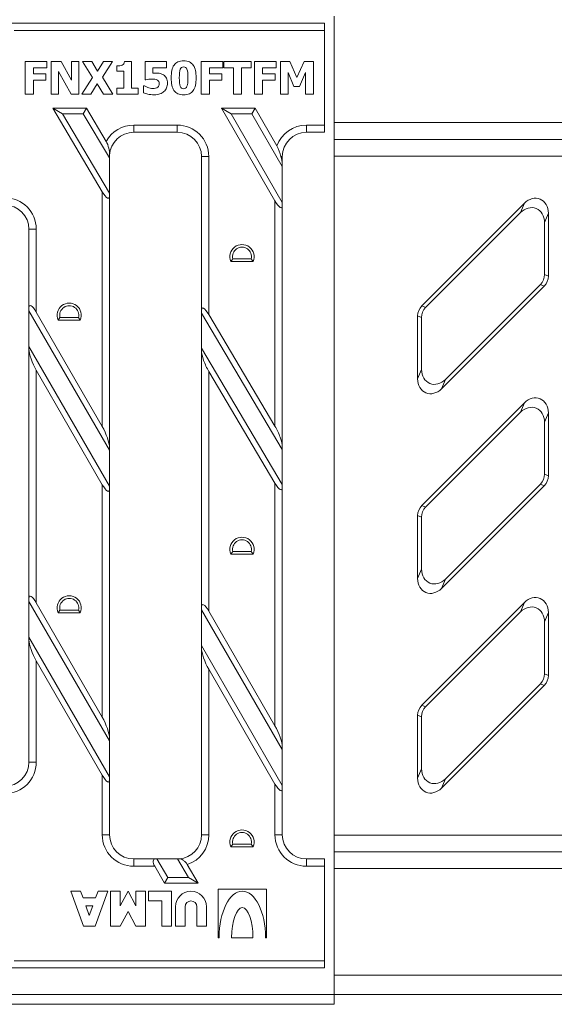
# Model space of a CAD drawing. Units: millimetres. Extents: x 0 to 2826, y 0 to 1954.
# Drawn here: x 2273 to 2383, y 854 to 1057 of the extents above; entities that cross this region are included whole.
import ezdxf

# ---------------------------------------------------------------- set-up
doc = ezdxf.new("R2010")
doc.units = ezdxf.units.MM
doc.layers.add('2013-09-16_MFF30', color=7, linetype='Continuous')
doc.layers.add('2017-11-16_AKVF1', color=7, linetype='Continuous')
doc.layers.add('Part_Grating', color=7, linetype='Continuous', lineweight=9)

msp = doc.modelspace()

# ---------------------------------------------------------------- linework, layer by layer
at = {"lineweight": 15}
for p, q in [((1837.88041, 1056.39171), (2335.88041, 1056.39171)), ((1837.88041, 861.39171), (2335.88041, 861.39171)), ((2337.88041, 855.89171), (2337.88041, 853.89171))]:
    msp.add_line(p, q, dxfattribs=at)
at = {"layer": '2013-09-16_MFF30', "color": 7, "linetype": 'Continuous', "lineweight": 15}
msp.add_line((1835.88041, 853.89171), (2337.88041, 853.89171), dxfattribs=at)
at = {"layer": '2017-11-16_AKVF1', "color": 7, "linetype": 'Continuous', "lineweight": 15}
for p, q in [((2337.88041, 1035.89171), (2337.88041, 1057.89171)), ((2337.88041, 1035.89171), (2611.88041, 1035.89171)), ((2337.88041, 1035.89171), (2337.88041, 1032.42761)), ((2337.88041, 1032.42761), (2611.88041, 1032.42761)), ((2337.88041, 1032.42761), (2337.88041, 1028.96351)), ((2337.88041, 1028.96351), (2611.88041, 1028.96351)), ((2337.88041, 888.81991), (2337.88041, 1028.96351)), ((2377.15225, 1019.2647), (2355.9478, 998.06025)), ((2376.3484, 1017.32404), (2377.15225, 1019.2647)), ((2376.3484, 1017.32404), (2356.75165, 997.72729)), ((2382.09906, 1017.21566), (2381.29521, 1015.275)), ((2382.09906, 1004.19861), (2382.09906, 1017.21566)), ((2381.29521, 1004.53157), (2381.29521, 1015.275)), ((2381.29521, 1004.53157), (2382.09906, 1004.19861)), ((2360.04588, 980.94513), (2381.25032, 1002.14957)), ((2360.84972, 982.88579), (2380.44647, 1002.48254)), ((2381.25032, 1002.14957), (2380.44647, 1002.48254)), ((2355.9478, 998.06025), (2356.75165, 997.72729)), ((2355.09906, 996.01122), (2355.09906, 982.99417)), ((2355.90291, 995.67825), (2355.09906, 996.01122)), ((2355.90291, 995.67825), (2355.90291, 984.93483)), ((2355.09906, 982.99417), (2355.90291, 984.93483)), ((2360.84972, 982.88579), (2360.04588, 980.94513)), ((2377.15225, 978.0515), (2355.9478, 956.84705)), ((2376.3484, 976.11084), (2377.15225, 978.0515)), ((2376.3484, 976.11084), (2356.75165, 956.51409)), ((2382.09906, 976.00246), (2381.29521, 974.0618)), ((2382.09906, 962.98541), (2382.09906, 976.00246)), ((2381.29521, 963.31837), (2381.29521, 974.0618)), ((2381.29521, 963.31837), (2382.09906, 962.98541)), ((2360.04588, 939.73192), (2381.25032, 960.93637)), ((2360.84972, 941.67258), (2380.44647, 961.26933)), ((2381.25032, 960.93637), (2380.44647, 961.26933)), ((2355.9478, 956.84705), (2356.75165, 956.51409)), ((2355.09906, 954.79801), (2355.09906, 941.78096)), ((2355.90291, 954.46505), (2355.09906, 954.79801)), ((2355.90291, 954.46505), (2355.90291, 943.72162)), ((2355.09906, 941.78096), (2355.90291, 943.72162)), ((2360.84972, 941.67258), (2360.04588, 939.73192)), ((2377.15225, 936.83829), (2355.9478, 915.63385)), ((2376.3484, 934.89763), (2377.15225, 936.83829)), ((2376.3484, 934.89763), (2356.75165, 915.30088)), ((2382.09906, 934.78925), (2381.29521, 932.84859)), ((2382.09906, 921.7722), (2382.09906, 934.78925)), ((2381.29521, 922.10517), (2381.29521, 932.84859)), ((2381.29521, 922.10517), (2382.09906, 921.7722)), ((2360.04588, 898.51872), (2381.25032, 919.72317)), ((2360.84972, 900.45938), (2380.44647, 920.05613)), ((2381.25032, 919.72317), (2380.44647, 920.05613)), ((2355.9478, 915.63385), (2356.75165, 915.30088)), ((2355.09906, 913.58481), (2355.09906, 900.56776)), ((2355.90291, 913.25184), (2355.09906, 913.58481)), ((2355.90291, 913.25184), (2355.90291, 902.50842)), ((2355.09906, 900.56776), (2355.90291, 902.50842)), ((2360.84972, 900.45938), (2360.04588, 898.51872)), ((2337.88041, 888.81991), (2611.88041, 888.81991)), ((2337.88041, 888.81991), (2337.88041, 885.35581)), ((2337.88041, 885.35581), (2611.88041, 885.35581)), ((2337.88041, 885.35581), (2337.88041, 881.89171)), ((2337.88041, 881.89171), (2611.88041, 881.89171)), ((2337.88041, 859.89171), (2337.88041, 881.89171)), ((2337.88041, 859.89171), (2611.88041, 859.89171)), ((2337.88041, 859.89171), (2337.88041, 855.89171)), ((1835.88041, 855.89171), (2337.88041, 855.89171)), ((2337.88041, 855.89171), (2611.88041, 855.89171))]:
    msp.add_line(p, q, dxfattribs=at)
msp.add_arc((2340.23679, 859.89171), 4, 269.9996081, 270.1023381, dxfattribs=at)
for centre, major_axis, ratio, start_param, end_param in [((2378.99323, 1016.71338), (-1.4015, -3.38351), 0.819160725, 2.038958517, 4.24422679), ((2378.18938, 1014.77272), (-1.4015, -3.38351), 0.819160725, 2.038958517, 4.24422679), ((2378.18938, 1004.61775), (-2.88585, 1.19536), 0.960422429, 2.762967002, 3.520218305), ((2378.99323, 1004.28479), (-2.88585, 1.19536), 0.960422429, 2.762967002, 3.520218305), ((2358.20489, 995.92504), (2.88585, -1.19536), 0.960422429, 2.762967002, 3.520218305), ((2359.00874, 995.59207), (2.88585, -1.19536), 0.960422429, 2.762967002, 3.520218305), ((2359.00874, 985.4371), (1.4015, 3.38351), 0.819160725, 2.038958517, 4.24422679), ((2358.20489, 983.49644), (1.4015, 3.38351), 0.819160725, 2.038958517, 4.24422679), ((2378.99323, 975.50018), (-1.4015, -3.38351), 0.819160725, 2.038958517, 4.24422679), ((2378.18938, 973.55952), (-1.4015, -3.38351), 0.819160725, 2.038958517, 4.24422679), ((2378.18938, 963.40455), (-2.88585, 1.19536), 0.960422429, 2.762967002, 3.520218305), ((2378.99323, 963.07158), (-2.88585, 1.19536), 0.960422429, 2.762967002, 3.520218305), ((2358.20489, 954.71184), (2.88585, -1.19536), 0.960422429, 2.762967002, 3.520218305), ((2359.00874, 954.37887), (2.88585, -1.19536), 0.960422429, 2.762967002, 3.520218305), ((2359.00874, 944.2239), (1.4015, 3.38351), 0.819160725, 2.038958517, 4.24422679), ((2358.20489, 942.28324), (1.4015, 3.38351), 0.819160725, 2.038958517, 4.24422679), ((2378.99323, 934.28697), (-1.4015, -3.38351), 0.819160725, 2.038958517, 4.24422679), ((2378.18938, 932.34632), (-1.4015, -3.38351), 0.819160725, 2.038958517, 4.24422679), ((2378.18938, 922.19135), (-2.88585, 1.19536), 0.960422429, 2.762967002, 3.520218305), ((2378.99323, 921.85838), (-2.88585, 1.19536), 0.960422429, 2.762967002, 3.520218305), ((2358.20489, 913.49863), (2.88585, -1.19536), 0.960422429, 2.762967002, 3.520218305), ((2359.00874, 913.16567), (2.88585, -1.19536), 0.960422429, 2.762967002, 3.520218305), ((2359.00874, 903.0107), (1.4015, 3.38351), 0.819160725, 2.038958517, 4.24422679), ((2358.20489, 901.07004), (1.4015, 3.38351), 0.819160725, 2.038958517, 4.24422679)]:
    msp.add_ellipse(centre, major_axis=major_axis, ratio=ratio, start_param=start_param, end_param=end_param, dxfattribs=at)
at = {"layer": 'Part_Grating', "color": 7, "linetype": 'Continuous', "lineweight": 15}
for p, q in [((2270.24917, 1056.39171), (2335.88041, 1056.39171)), ((2335.88041, 1054.89171), (2271.7549, 1054.89171)), ((2335.88041, 1056.39171), (2335.88041, 1054.89171)), ((2335.88041, 1054.89171), (2335.88041, 1035.39171)), ((2274.04681, 1041.79531), (2274.04681, 1048.50127)), ((2274.04681, 1048.50127), (2278.53646, 1048.50127)), ((2278.53646, 1047.23293), (2275.73208, 1047.23293)), ((2275.73208, 1047.23293), (2275.73208, 1045.96021)), ((2278.53646, 1048.50127), (2278.53646, 1047.23293)), ((2279.40104, 1041.79531), (2279.40104, 1048.50127)), ((2279.40104, 1048.50127), (2281.45935, 1048.50127)), ((2281.45935, 1048.50127), (2283.59665, 1044.66115)), ((2283.59665, 1044.66115), (2283.59665, 1048.50127)), ((2283.59665, 1048.50127), (2285.1327, 1048.50127)), ((2285.1327, 1048.50127), (2285.1327, 1041.79531)), ((2287.9327, 1045.1834), (2285.84367, 1048.50127)), ((2285.84367, 1048.50127), (2287.78349, 1048.50127)), ((2287.78349, 1048.50127), (2288.99038, 1046.48685)), ((2288.99038, 1046.48685), (2290.22361, 1048.50127)), ((2292.08004, 1048.50127), (2289.98223, 1045.24484)), ((2290.22361, 1048.50127), (2292.08004, 1048.50127)), ((2292.97972, 1046.48685), (2292.97972, 1047.58842)), ((2294.55527, 1048.50127), (2296.01233, 1048.50127)), ((2296.01233, 1048.50127), (2296.01233, 1042.97588)), ((2298.79916, 1044.70942), (2298.79916, 1048.50127)), ((2298.79916, 1048.50127), (2303.22737, 1048.50127)), ((2303.22737, 1047.23293), (2300.39665, 1047.23293)), ((2300.39665, 1047.23293), (2300.39665, 1046.10942)), ((2303.22737, 1048.50127), (2303.22737, 1047.23293)), ((2310.39853, 1041.79531), (2310.39853, 1048.50127)), ((2310.39853, 1048.50127), (2314.88819, 1048.50127)), ((2314.88819, 1047.23293), (2312.0838, 1047.23293)), ((2312.0838, 1047.23293), (2312.0838, 1045.96021)), ((2314.88819, 1048.50127), (2314.88819, 1047.23293)), ((2315.05496, 1047.23293), (2315.05496, 1048.50127)), ((2315.05496, 1048.50127), (2320.70762, 1048.50127)), ((2317.03866, 1047.23293), (2315.05496, 1047.23293)), ((2317.03866, 1041.79531), (2317.03866, 1047.23293)), ((2320.70762, 1047.23293), (2318.72393, 1047.23293)), ((2318.72393, 1047.23293), (2318.72393, 1041.79531)), ((2320.70762, 1048.50127), (2320.70762, 1047.23293)), ((2321.38787, 1041.79531), (2321.38787, 1048.50127)), ((2321.38787, 1048.50127), (2325.87753, 1048.50127)), ((2325.87753, 1047.23293), (2323.07753, 1047.23293)), ((2323.07753, 1047.23293), (2323.07753, 1045.96021)), ((2325.87753, 1048.50127), (2325.87753, 1047.23293)), ((2326.75966, 1041.79531), (2326.75966, 1048.50127)), ((2326.75966, 1048.50127), (2328.6907, 1048.50127)), ((2328.6907, 1048.50127), (2330.1653, 1045.19218)), ((2330.1653, 1045.19218), (2331.63552, 1048.50127)), ((2331.63552, 1048.50127), (2333.5885, 1048.50127)), ((2333.5885, 1048.50127), (2333.5885, 1041.79531)), ((2275.73208, 1045.96021), (2278.30386, 1045.96021)), ((2278.30386, 1045.96021), (2278.30386, 1044.69187)), ((2283.51766, 1041.79531), (2280.93709, 1046.4693)), ((2280.93709, 1046.4693), (2280.93709, 1041.79531)), ((2285.75151, 1041.79531), (2287.9327, 1045.1834)), ((2289.98223, 1045.24484), (2292.15903, 1041.79531)), ((2294.3885, 1046.48685), (2292.97972, 1046.48685)), ((2294.3885, 1042.97588), (2294.3885, 1046.48685)), ((2298.94399, 1044.70942), (2298.79916, 1044.70942)), ((2312.0838, 1045.96021), (2314.65559, 1045.96021)), ((2314.65559, 1045.96021), (2314.65559, 1044.69187)), ((2323.07753, 1045.96021), (2325.64493, 1045.96021)), ((2325.64493, 1045.96021), (2325.64493, 1044.69187)), ((2329.55088, 1043.37525), (2328.3396, 1046.24108)), ((2328.3396, 1046.24108), (2328.3396, 1041.79531)), ((2331.89885, 1046.24108), (2330.68756, 1043.37525)), ((2331.89885, 1041.79531), (2331.89885, 1046.24108)), ((2278.30386, 1044.69187), (2275.73208, 1044.69187)), ((2275.73208, 1044.69187), (2275.73208, 1041.79531)), ((2288.92016, 1043.92823), (2287.60794, 1041.79531)), ((2290.21483, 1041.79531), (2288.92016, 1043.92823)), ((2292.97972, 1041.79531), (2292.97972, 1042.97588)), ((2292.97972, 1042.97588), (2294.3885, 1042.97588)), ((2296.01233, 1042.97588), (2297.39038, 1042.97588)), ((2297.39038, 1042.97588), (2297.39038, 1041.79531)), ((2298.50512, 1042.04986), (2298.50512, 1043.51569)), ((2298.50512, 1043.51569), (2298.65872, 1043.51569)), ((2314.65559, 1044.69187), (2312.0838, 1044.69187)), ((2312.0838, 1044.69187), (2312.0838, 1041.79531)), ((2325.64493, 1044.69187), (2323.07753, 1044.69187)), ((2323.07753, 1044.69187), (2323.07753, 1041.79531)), ((2330.68756, 1043.37525), (2329.55088, 1043.37525)), ((2275.73208, 1041.79531), (2274.04681, 1041.79531)), ((2280.93709, 1041.79531), (2279.40104, 1041.79531)), ((2285.1327, 1041.79531), (2283.51766, 1041.79531)), ((2287.60794, 1041.79531), (2285.75151, 1041.79531)), ((2292.15903, 1041.79531), (2290.21483, 1041.79531)), ((2297.39038, 1041.79531), (2292.97972, 1041.79531)), ((2312.0838, 1041.79531), (2310.39853, 1041.79531)), ((2318.72393, 1041.79531), (2317.03866, 1041.79531)), ((2323.07753, 1041.79531), (2321.38787, 1041.79531)), ((2328.3396, 1041.79531), (2326.75966, 1041.79531)), ((2333.5885, 1041.79531), (2331.89885, 1041.79531)), ((2286.69088, 1038.89171), (2279.7154, 1038.89171)), ((2279.7154, 1038.89171), (2289.95374, 1021.62499)), ((2281.74251, 1037.73701), (2279.7154, 1038.89171)), ((2286.03313, 1037.73701), (2286.69088, 1038.89171)), ((2290.76058, 1032.02826), (2286.69088, 1038.89171)), ((2316.59012, 1037.73701), (2314.5928, 1038.89171)), ((2321.51636, 1038.89171), (2314.5928, 1038.89171)), ((2314.5928, 1038.89171), (2325.63041, 1019.72261)), ((2320.8488, 1037.73701), (2321.51636, 1038.89171)), ((2326.01157, 1031.08485), (2321.51636, 1038.89171)), ((2281.74251, 1037.73701), (2291.45374, 1021.35926)), ((2286.03313, 1037.73701), (2281.74251, 1037.73701)), ((2291.45374, 1028.59528), (2286.03313, 1037.73701)), ((2316.59012, 1037.73701), (2327.13041, 1019.43161)), ((2320.8488, 1037.73701), (2316.59012, 1037.73701)), ((2327.13041, 1026.8277), (2320.8488, 1037.73701)), ((2296.45374, 1035.39171), (2305.45374, 1035.39171)), ((2296.45374, 1035.39171), (2296.45374, 1033.89171)), ((2305.45374, 1035.39171), (2305.45374, 1033.89171)), ((2332.13041, 1035.39171), (2335.88041, 1035.39171)), ((2332.13041, 1033.89171), (2332.13041, 1035.39171)), ((2335.88041, 1035.39171), (2335.88041, 1033.89171)), ((2305.45374, 1033.89171), (2296.45374, 1033.89171)), ((2335.88041, 1033.89171), (2332.13041, 1033.89171)), ((2291.45374, 1028.89171), (2291.45374, 1028.59528)), ((2291.45374, 1021.35926), (2291.45374, 1028.59528)), ((2311.95374, 1028.89171), (2310.45374, 1028.89171)), ((2310.45374, 997.11823), (2310.45374, 1028.89171)), ((2311.95374, 1028.89171), (2311.95374, 996.2865)), ((2327.13041, 1028.89171), (2326.85354, 1028.89171)), ((2327.13041, 1028.89171), (2327.13041, 1027.40621)), ((2327.13041, 1027.40621), (2327.13041, 1026.8277)), ((2327.13041, 1026.8277), (2327.13041, 1019.43161)), ((2289.95374, 973.15838), (2289.95374, 1021.62499)), ((2291.45374, 1021.35926), (2291.45374, 1020.79326)), ((2291.45374, 1020.79326), (2291.45374, 968.82825)), ((2325.63041, 973.22113), (2325.63041, 1019.72261)), ((2327.13041, 1019.43161), (2327.13041, 1018.85309)), ((2327.13041, 1018.85309), (2327.13041, 968.99343)), ((2276.31707, 1013.89171), (2274.81707, 1013.89171)), ((2274.81707, 997.6438), (2274.81707, 1013.89171)), ((2276.31707, 1013.89171), (2276.31707, 996.77778)), ((2316.90189, 1007.76094), (2316.51908, 1007.22504)), ((2316.51908, 1007.22504), (2321.10166, 1007.22504)), ((2316.90189, 1007.76094), (2320.71885, 1007.76094)), ((2320.71885, 1007.76094), (2321.10166, 1007.22504)), ((2274.81707, 997.6438), (2274.81707, 997.06645)), ((2274.81707, 997.06645), (2274.81707, 989.68526)), ((2291.45374, 968.2509), (2274.81707, 997.06645)), ((2289.95374, 973.15838), (2276.31707, 996.77778)), ((2310.45374, 996.55224), (2310.45374, 997.11823)), ((2310.45374, 996.55224), (2310.45374, 989.31621)), ((2327.13041, 968.42744), (2310.45374, 996.55224)), ((2325.63041, 973.22113), (2311.95374, 996.2865)), ((2281.22343, 995.67761), (2280.84062, 995.14171)), ((2280.84062, 995.14171), (2285.4232, 995.14171)), ((2281.22343, 995.67761), (2285.04039, 995.67761)), ((2285.04039, 995.67761), (2285.4232, 995.14171)), ((2274.81707, 989.68526), (2291.45374, 960.8697)), ((2274.81707, 989.68526), (2274.81707, 989.10791)), ((2274.81707, 937.6438), (2274.81707, 989.10791)), ((2310.45374, 988.75022), (2310.45374, 989.31621)), ((2310.45374, 989.31621), (2327.13041, 961.19142)), ((2310.45374, 935.91929), (2310.45374, 988.75022)), ((2276.31707, 984.77778), (2276.31707, 936.77778)), ((2276.31707, 984.77778), (2289.95374, 961.15838)), ((2311.95374, 984.52252), (2311.95374, 935.05326)), ((2311.95374, 984.52252), (2325.63041, 961.45715)), ((2291.45374, 968.82825), (2291.45374, 968.2509)), ((2291.45374, 968.2509), (2291.45374, 960.8697)), ((2327.13041, 968.99343), (2327.13041, 968.42744)), ((2327.13041, 961.19142), (2327.13041, 968.42744)), ((2325.63041, 911.36458), (2325.63041, 961.45715)), ((2289.95374, 913.15838), (2289.95374, 961.15838)), ((2291.45374, 960.8697), (2291.45374, 960.29235)), ((2291.45374, 960.29235), (2291.45374, 908.82825)), ((2327.13041, 961.19142), (2327.13041, 960.62542)), ((2327.13041, 960.62542), (2327.13041, 907.03445)), ((2316.90189, 947.34427), (2316.51908, 946.80838)), ((2316.90189, 947.34427), (2320.71885, 947.34427)), ((2320.71885, 947.34427), (2321.10166, 946.80838)), ((2316.51908, 946.80838), (2321.10166, 946.80838)), ((2274.81707, 937.6438), (2274.81707, 937.06645)), ((2274.81707, 929.68526), (2274.81707, 937.06645)), ((2291.45374, 908.2509), (2274.81707, 937.06645)), ((2289.95374, 913.15838), (2276.31707, 936.77778)), ((2281.22343, 935.26094), (2280.84062, 934.72504)), ((2281.22343, 935.26094), (2285.04039, 935.26094)), ((2285.04039, 935.26094), (2285.4232, 934.72504)), ((2310.45374, 935.34194), (2310.45374, 935.91929)), ((2310.45374, 927.96074), (2310.45374, 935.34194)), ((2327.13041, 906.4571), (2310.45374, 935.34194)), ((2325.63041, 911.36458), (2311.95374, 935.05326)), ((2280.84062, 934.72504), (2285.4232, 934.72504)), ((2274.81707, 929.68526), (2274.81707, 929.10791)), ((2274.81707, 929.68526), (2291.45374, 900.8697)), ((2274.81707, 903.89171), (2274.81707, 929.10791)), ((2310.45374, 927.38339), (2310.45374, 927.96074)), ((2310.45374, 927.96074), (2327.13041, 899.0759)), ((2310.45374, 888.89171), (2310.45374, 927.38339)), ((2276.31707, 924.77778), (2276.31707, 903.89171)), ((2276.31707, 924.77778), (2289.95374, 901.15838)), ((2311.95374, 923.05326), (2311.95374, 888.89171)), ((2311.95374, 923.05326), (2325.63041, 899.36458)), ((2291.45374, 908.82825), (2291.45374, 908.2509)), ((2291.45374, 900.8697), (2291.45374, 908.2509)), ((2327.13041, 907.03445), (2327.13041, 906.4571)), ((2327.13041, 906.4571), (2327.13041, 899.0759)), ((2276.31707, 903.89171), (2274.81707, 903.89171)), ((2289.95374, 888.89171), (2289.95374, 901.15838)), ((2291.45374, 900.8697), (2291.45374, 900.29235)), ((2291.45374, 900.29235), (2291.45374, 888.89171)), ((2325.63041, 888.89171), (2325.63041, 899.36458)), ((2327.13041, 899.0759), (2327.13041, 898.49855)), ((2327.13041, 898.49855), (2327.13041, 888.89171)), ((2291.45374, 888.89171), (2289.95374, 888.89171)), ((2311.95374, 888.89171), (2310.45374, 888.89171)), ((2327.13041, 888.89171), (2325.63041, 888.89171)), ((2316.90189, 886.92761), (2316.51908, 886.39171)), ((2316.51908, 886.39171), (2321.10166, 886.39171)), ((2316.90189, 886.92761), (2320.71885, 886.92761)), ((2320.71885, 886.92761), (2321.10166, 886.39171)), ((2296.45374, 883.89171), (2300.92266, 883.89171)), ((2296.45374, 883.89171), (2296.45374, 882.39171)), ((2300.78868, 882.39171), (2296.45374, 882.39171)), ((2300.78868, 882.39171), (2302.80941, 878.89171)), ((2300.92266, 883.89171), (2301.25599, 883.89171)), ((2301.25599, 883.89171), (2303.47607, 880.04641)), ((2305.45374, 883.89171), (2301.25599, 883.89171)), ((2307.73761, 880.04641), (2305.51729, 883.89211)), ((2309.73761, 878.89171), (2307.52186, 882.7295)), ((2332.13041, 883.89171), (2335.88041, 883.89171)), ((2332.13041, 883.89171), (2332.13041, 882.39171)), ((2335.88041, 882.39171), (2332.13041, 882.39171)), ((2335.88041, 883.89171), (2335.88041, 882.39171)), ((2335.88041, 882.39171), (2335.88041, 862.89171)), ((2303.47607, 880.04641), (2302.80941, 878.89171)), ((2302.80941, 878.89171), (2309.73761, 878.89171)), ((2303.47607, 880.04641), (2307.73761, 880.04641)), ((2307.73761, 880.04641), (2309.73761, 878.89171)), ((2286.08041, 870.04171), (2283.48041, 877.24171)), ((2283.48041, 877.24171), (2285.48041, 877.24171)), ((2285.48041, 877.24171), (2285.98596, 875.84171)), ((2291.08041, 877.24171), (2288.48041, 870.04171)), ((2288.57485, 875.84171), (2289.08041, 877.24171)), ((2289.08041, 877.24171), (2291.08041, 877.24171)), ((2293.68041, 877.24171), (2291.68041, 877.24171)), ((2291.68041, 877.24171), (2291.68041, 870.04171)), ((2295.28041, 877.24171), (2293.68041, 874.24171)), ((2293.68041, 874.24171), (2293.68041, 877.24171)), ((2296.88041, 874.24171), (2295.28041, 877.24171)), ((2298.88041, 877.24171), (2296.88041, 877.24171)), ((2296.88041, 877.24171), (2296.88041, 874.24171)), ((2298.88041, 870.04171), (2298.88041, 877.24171)), ((2304.28041, 877.24171), (2299.48041, 877.24171)), ((2299.48041, 877.24171), (2299.48041, 875.24171)), ((2304.28041, 870.04171), (2304.28041, 877.24171)), ((2323.88041, 877.64171), (2313.88041, 877.64171)), ((2313.88041, 877.64171), (2313.88041, 867.64171)), ((2323.88041, 867.64171), (2323.88041, 877.64171)), ((2285.98596, 875.84171), (2288.57485, 875.84171)), ((2287.99707, 874.24171), (2286.56374, 874.24171)), ((2286.56374, 874.24171), (2287.28041, 872.25709)), ((2287.28041, 872.25709), (2287.99707, 874.24171)), ((2299.48041, 875.24171), (2302.28041, 875.24171)), ((2302.28041, 875.24171), (2302.28041, 870.04171)), ((2305.08041, 874.04171), (2305.08041, 870.04171)), ((2307.08041, 870.04171), (2307.08041, 874.04171)), ((2309.48041, 874.04171), (2309.48041, 870.04171)), ((2311.48041, 870.04171), (2311.48041, 874.04171)), ((2293.68041, 870.04171), (2295.28041, 873.04171)), ((2295.28041, 873.04171), (2296.88041, 870.04171)), ((2288.48041, 870.04171), (2286.08041, 870.04171)), ((2291.68041, 870.04171), (2293.68041, 870.04171)), ((2296.88041, 870.04171), (2298.88041, 870.04171)), ((2302.28041, 870.04171), (2304.28041, 870.04171)), ((2305.08041, 870.04171), (2307.08041, 870.04171)), ((2309.48041, 870.04171), (2311.48041, 870.04171)), ((2313.88041, 867.64171), (2314.08041, 867.64171)), ((2321.08041, 867.64171), (2316.68041, 867.64171)), ((2323.68041, 867.64171), (2323.88041, 867.64171)), ((2271.7549, 862.89171), (2335.88041, 862.89171)), ((2335.88041, 862.89171), (2335.88041, 861.39171)), ((2335.88041, 861.39171), (2270.24917, 861.39171))]:
    msp.add_line(p, q, dxfattribs=at)
for centre, radius, start, end in [((2296.45374, 1028.89171), 6.5, 90, 151.1482126), ((2305.45374, 1028.89171), 6.5, 0, 90), ((2332.13041, 1028.89171), 6.5, 90, 160.2811087), ((2296.45374, 1028.89171), 5, 90, 177.0387471), ((2305.45374, 1028.89171), 5, 0, 90), ((2332.13041, 1028.89171), 5, 90, 180), ((2285.6887, 1029.27084), 5.77298, 358.800744, 28.531499), ((2317.26868, 1026.47018), 9.88602, 14.1785607, 27.825932), ((2296.45374, 1028.89171), 5, 177.0387471, 180), ((2269.81707, 1013.89171), 6.5, 0, 90), ((2269.81707, 1013.89171), 5, 0, 90), ((2318.81037, 1008.22504), 2.5, 336.4218215, 203.5781785), ((2318.81037, 1008.22504), 1.9641, 346.3322025, 193.6677975), ((2283.13191, 996.14171), 2.5, 336.4218215, 203.5781785), ((2283.13191, 996.14171), 1.9641, 346.3322025, 193.6677975), ((2318.81037, 947.80838), 2.5, 336.4218215, 203.5781785), ((2318.81037, 947.80838), 1.9641, 346.3322025, 193.6677975), ((2283.13191, 935.72504), 2.5, 336.4218215, 203.5781785), ((2283.13191, 935.72504), 1.9641, 346.3322025, 193.6677975), ((2269.81707, 903.89171), 5, 270, 0), ((2269.81707, 903.89171), 6.5, 270, 0), ((2296.45374, 888.89171), 6.5, 180, 270), ((2296.45374, 888.89171), 5, 180, 270), ((2305.45374, 888.89171), 5, 274.4551855, 0), ((2305.45374, 888.89171), 6.5, 288.5524587, 0), ((2318.81037, 887.39171), 2.5, 336.4218215, 203.5781785), ((2318.81037, 887.39171), 1.9641, 346.3322025, 193.6677975), ((2332.13041, 888.89171), 6.5, 180, 270), ((2332.13041, 888.89171), 5, 180, 270), ((2305.45374, 888.89171), 5, 270, 270.7282799), ((2305.45374, 888.89171), 5, 270.7282799, 274.4551855), ((2308.28041, 874.04171), 3.2, 0, 180), ((2308.28041, 874.04171), 1.2, 0, 180)]:
    msp.add_arc(centre, radius, start, end, dxfattribs=at)
for centre, major_axis, ratio, start_param, end_param in [((2325.63041, 1030.01127), (1.3224, -3.11579), 0.227226578, 0.491551456, 1.108894301), ((2289.95374, 1023.32297), (-1.32362, 3.03111), 0.232821461, 2.060621738, 3.631418064), ((2325.63041, 1021.45815), (-1.3224, 3.11579), 0.227226578, 2.062347783, 3.633144109), ((2276.31707, 995.04573), (1.32251, -3.10794), 0.227735077, 2.062193188, 3.632989515), ((2311.95374, 994.58852), (1.32362, -3.03111), 0.232821461, 2.060621738, 3.631418064), ((2276.31707, 986.50983), (-1.32251, 3.10794), 0.227735077, 0.491396862, 2.062193188), ((2311.95374, 986.2205), (-1.32362, 3.03111), 0.232821461, 0.489825411, 2.060621738), ((2289.95374, 971.42633), (1.32251, -3.10794), 0.227735077, 0.491396862, 2.062193188), ((2325.63041, 971.52315), (1.32362, -3.03111), 0.232821461, 0.489825411, 2.060621738), ((2325.63041, 963.15514), (-1.32362, 3.03111), 0.232821461, 2.060621738, 3.631418064), ((2289.95374, 962.89043), (-1.32251, 3.10794), 0.227735077, 2.062193188, 3.632989515), ((2276.31707, 935.04573), (1.32251, -3.10794), 0.227735077, 2.062193188, 3.632989515), ((2311.95374, 933.32121), (1.32251, -3.10794), 0.227735077, 2.062193188, 3.632989515), ((2276.31707, 926.50983), (-1.32251, 3.10794), 0.227735077, 0.491396862, 2.062193188), ((2311.95374, 924.78531), (-1.32251, 3.10794), 0.227735077, 0.491396862, 2.062193188), ((2289.95374, 911.42633), (1.32251, -3.10794), 0.227735077, 0.491396862, 2.062193188), ((2325.63041, 909.63253), (1.32251, -3.10794), 0.227735077, 0.491396862, 2.062193188), ((2289.95374, 902.89043), (-1.32251, 3.10794), 0.227735077, 2.062193188, 3.632989515), ((2325.63041, 901.09663), (-1.32251, 3.10794), 0.227735077, 2.062193188, 3.632989515), ((2301.78868, 882.39171), (1.1608, -1.4055), 0.45141623, 2.784730464, 4.355526791), ((2318.88041, 867.64171), (0, -9.6), 0.5, 1.570796327, 4.71238898), ((2318.88041, 867.64171), (0, -6.2), 0.35483871, 1.570796327, 4.71238898)]:
    msp.add_ellipse(centre, major_axis=major_axis, ratio=ratio, start_param=start_param, end_param=end_param, dxfattribs=at)
for points, knots in [([(2292.97972, 1047.58842), (2293.18599, 1047.58842), (2293.39226, 1047.60158), (2293.79603, 1047.65425), (2293.9628, 1047.69814), (2294.08129, 1047.75958), (2294.22413, 1047.83364), (2294.34023, 1047.92635), (2294.41922, 1048.04923), (2294.49622, 1048.16901), (2294.54211, 1048.32133), (2294.55527, 1048.50127)], [0, 0, 0, 0, 0.273883758, 0.273883758, 0.547767517, 0.547767517, 0.547767517, 0.767373883, 0.767373883, 0.767373883, 1, 1, 1, 1]), ([(2309.34524, 1045.1439), (2309.34524, 1044.56459), (2309.29697, 1044.0555), (2309.2048, 1043.62102), (2309.11175, 1043.18234), (2308.96342, 1042.81789), (2308.76154, 1042.52823), (2308.55617, 1042.23356), (2308.29195, 1042.01475), (2307.96719, 1041.86553), (2307.6388, 1041.71465), (2307.23866, 1041.64171), (2306.29509, 1041.64171), (2305.9001, 1041.71632), (2305.57095, 1041.86553), (2305.24543, 1042.0131), (2304.97847, 1042.23858), (2304.7722, 1042.53701), (2304.5694, 1042.83042), (2304.4211, 1043.19531), (2304.23678, 1044.0555), (2304.1885, 1044.56459), (2304.1885, 1045.73638), (2304.23678, 1046.24547), (2304.32455, 1046.66679), (2304.41251, 1047.08898), (2304.57032, 1047.45237), (2304.78098, 1047.75519), (2304.98958, 1048.05505), (2305.25935, 1048.27306), (2305.5885, 1048.42227), (2305.91601, 1048.57074), (2306.31264, 1048.64171), (2307.24744, 1048.64171), (2307.6512, 1048.56271), (2307.97157, 1048.40911), (2308.29024, 1048.25632), (2308.55966, 1048.03168), (2308.76593, 1047.73325), (2308.97078, 1047.43687), (2309.11703, 1047.07494), (2309.20919, 1046.64046), (2309.30117, 1046.20686), (2309.34524, 1045.70566), (2309.34524, 1045.1439)], [0, 0, 0, 0, 0.07674794, 0.07674794, 0.07674794, 0.136215325, 0.136215325, 0.136215325, 0.188672511, 0.188672511, 0.188672511, 0.250482805, 0.250482805, 0.311720782, 0.311720782, 0.311720782, 0.364651804, 0.364651804, 0.364651804, 0.434596503, 0.434596503, 0.504541201, 0.504541201, 0.577155545, 0.577155545, 0.577155545, 0.636681121, 0.636681121, 0.636681121, 0.689810177, 0.689810177, 0.689810177, 0.749030062, 0.749030062, 0.8122746, 0.8122746, 0.8122746, 0.865124513, 0.865124513, 0.865124513, 0.924588085, 0.924588085, 0.924588085, 1, 1, 1, 1]), ([(2307.65559, 1045.1439), (2307.65559, 1045.97776), (2307.58976, 1046.56146), (2307.45371, 1046.895), (2307.31612, 1047.23231), (2307.08944, 1047.3997), (2306.44869, 1047.3997), (2306.22048, 1047.23293), (2306.08004, 1046.895), (2305.9418, 1046.56237), (2305.87377, 1045.97337), (2305.87377, 1044.31444), (2305.94399, 1043.73513), (2306.08004, 1043.39281), (2306.21669, 1043.04898), (2306.44869, 1042.87933), (2307.08505, 1042.87933), (2307.31327, 1043.05049), (2307.44932, 1043.39281), (2307.58597, 1043.73663), (2307.65559, 1044.31883), (2307.65559, 1045.1439)], [0, 0, 0, 0, 0.164859577, 0.164859577, 0.164859577, 0.250913255, 0.250913255, 0.334641157, 0.334641157, 0.334641157, 0.501298438, 0.501298438, 0.664465514, 0.664465514, 0.664465514, 0.749198403, 0.749198403, 0.835108138, 0.835108138, 0.835108138, 1, 1, 1, 1]), ([(2298.65872, 1043.51569), (2298.74211, 1043.46303), (2298.83866, 1043.41036), (2298.94399, 1043.34453), (2299.04734, 1043.27993), (2299.18537, 1043.21726), (2299.35653, 1043.15143), (2299.52004, 1043.08854), (2299.6769, 1043.03293), (2299.84367, 1042.98905), (2300.00634, 1042.94624), (2300.18599, 1042.9276), (2300.56342, 1042.9276), (2300.75214, 1042.94955), (2300.94963, 1042.99343), (2301.15038, 1043.03804), (2301.31389, 1043.11632), (2301.43678, 1043.23042), (2301.53003, 1043.31702), (2301.59916, 1043.41914), (2301.65182, 1043.53325), (2301.70205, 1043.64206), (2301.72643, 1043.79218), (2301.72643, 1044.1345), (2301.69571, 1044.26616), (2301.56405, 1044.49437), (2301.48066, 1044.58215), (2301.37534, 1044.65676), (2301.22751, 1044.76147), (2301.0374, 1044.81914), (2300.82236, 1044.84986), (2300.60793, 1044.88049), (2300.42298, 1044.89375), (2300.01922, 1044.89375), (2299.78223, 1044.8718), (2299.31703, 1044.79281), (2299.11515, 1044.75331), (2298.94399, 1044.70942)], [0, 0, 0, 0, 0.046989759, 0.046989759, 0.046989759, 0.111417259, 0.111417259, 0.111417259, 0.183982869, 0.183982869, 0.183982869, 0.268286492, 0.268286492, 0.341593989, 0.341593989, 0.341593989, 0.419019735, 0.419019735, 0.419019735, 0.471819724, 0.471819724, 0.471819724, 0.536957375, 0.536957375, 0.592789646, 0.592789646, 0.648621918, 0.648621918, 0.648621918, 0.732126097, 0.732126097, 0.732126097, 0.797284614, 0.797284614, 0.898642307, 0.898642307, 1, 1, 1, 1]), ([(2300.39665, 1046.10942), (2300.48443, 1046.11381), (2300.58976, 1046.1182), (2300.71703, 1046.12259), (2300.83992, 1046.12683), (2300.93646, 1046.13137), (2301.32267, 1046.13137), (2301.6211, 1046.10064), (2302.1653, 1045.96898), (2302.4023, 1045.86804), (2302.61295, 1045.73638), (2302.87095, 1045.57513), (2303.06499, 1045.34579), (2303.34587, 1044.79281), (2303.41609, 1044.45049), (2303.41609, 1044.0555)], [0, 0, 0, 0, 0.075709066, 0.075709066, 0.075709066, 0.118961682, 0.118961682, 0.329457751, 0.329457751, 0.53995382, 0.53995382, 0.53995382, 0.76997691, 0.76997691, 1, 1, 1, 1]), ([(2303.41609, 1044.0555), (2303.41609, 1043.70441), (2303.35465, 1043.37964), (2303.23615, 1043.0856), (2303.11613, 1042.78778), (2302.94211, 1042.52823), (2302.46813, 1042.09814), (2302.19164, 1041.93575), (2301.87126, 1041.81726), (2301.54702, 1041.69734), (2301.15151, 1041.64171), (2300.67753, 1041.64171), (2300.18161, 1041.64171), (2299.75151, 1041.6856), (2299.39603, 1041.76898), (2299.03638, 1041.85334), (2298.74211, 1041.94453), (2298.50512, 1042.04986)], [0, 0, 0, 0, 0.156231901, 0.156231901, 0.156231901, 0.307476342, 0.307476342, 0.458720783, 0.458720783, 0.458720783, 0.64961503, 0.64961503, 0.64961503, 0.852755492, 0.852755492, 0.852755492, 1, 1, 1, 1]), ([(2307.52186, 882.7295), (2307.40798, 882.92675), (2307.26867, 883.10887), (2306.97861, 883.41277), (2306.82612, 883.53764), (2306.52776, 883.73228), (2306.38069, 883.80347), (2306.09801, 883.89564), (2305.96505, 883.91639), (2305.84214, 883.90682)], [0, 0, 0, 0, 0.25, 0.25, 0.5, 0.5, 0.75, 0.75, 1, 1, 1, 1])]:
    msp.add_open_spline(points, degree=3, knots=knots, dxfattribs=at)

doc.saveas('drawing.dxf')
